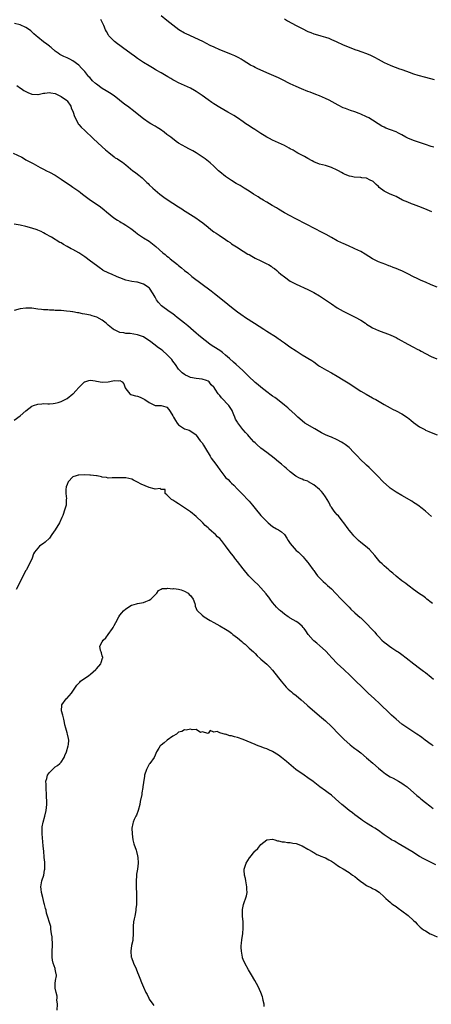
# Model space of a CAD drawing. Units: inches. Extents: x 2508000 to 2511000, y 1542000 to 1545000.
# Drawn here: x 2510429 to 2510569, y 1542333 to 1542668 of the extents above; entities that cross this region are included whole.
import ezdxf

# ---------------------------------------------------------------- set-up
doc = ezdxf.new("R2010")
doc.units = ezdxf.units.IN
doc.header["$MEASUREMENT"] = 0
doc.layers.add('LD25081542_10ft', color=63, linetype='Continuous')

msp = doc.modelspace()

# ---------------------------------------------------------------- linework, layer by layer
at = {"layer": 'LD25081542_10ft'}
for points, elevation in [([(2510571, 1542577.35), (2510569, 1542578.13), (2510567, 1542578.97), (2510565.58, 1542579.58), (2510564.21, 1542580.21), (2510563, 1542580.86), (2510561, 1542581.89), (2510559, 1542582.86), (2510558.68, 1542583), (2510557, 1542583.66), (2510556.01, 1542584.01), (2510555, 1542584.44), (2510554.59, 1542584.59), (2510553.58, 1542585), (2510551, 1542586), (2510549, 1542586.98), (2510547.75, 1542587.75), (2510546.54, 1542588.54), (2510545, 1542589.43), (2510543, 1542590.37), (2510542.58, 1542590.58), (2510541, 1542591.27), (2510539.86, 1542591.86), (2510539, 1542592.21), (2510538.47, 1542592.47), (2510537, 1542593.15), (2510535, 1542594.2), (2510533.21, 1542595.21), (2510531.9, 1542595.9), (2510526.62, 1542598.62), (2510522.71, 1542600.71), (2510521, 1542601.6), (2510519, 1542602.67), (2510517, 1542603.84), (2510516.3, 1542604.3), (2510514.85, 1542605.15), (2510513, 1542606.27), (2510511.75, 1542607), (2510511.29, 1542607.29), (2510511, 1542607.45), (2510510.07, 1542608.07), (2510508.47, 1542609), (2510507, 1542610), (2510505.34, 1542611), (2510503.9, 1542611.9), (2510503, 1542612.37), (2510502.62, 1542612.62), (2510501, 1542613.61), (2510499, 1542615.01), (2510497, 1542616.62), (2510496.56, 1542617), (2510495, 1542618.52), (2510493.7, 1542619.7), (2510492.61, 1542620.61), (2510492.07, 1542621), (2510491, 1542621.75), (2510489, 1542623.04), (2510487.78, 1542623.78), (2510486.49, 1542624.49), (2510485.41, 1542625), (2510483, 1542626.4), (2510482.16, 1542627), (2510481.5, 1542627.5), (2510481, 1542627.82), (2510480.38, 1542628.38), (2510479, 1542629.34), (2510478.09, 1542630.09), (2510476.8, 1542631), (2510475.72, 1542631.72), (2510475, 1542632.15), (2510473.5, 1542633), (2510473, 1542633.3), (2510471, 1542634.65), (2510470.56, 1542635), (2510468.21, 1542637), (2510465.53, 1542639), (2510465, 1542639.36), (2510464.06, 1542640.06), (2510462.89, 1542641), (2510461, 1542642.46), (2510459.48, 1542643.48), (2510458.26, 1542644.26), (2510457, 1542645), (2510455, 1542646.45), (2510454.7, 1542646.7), (2510453.67, 1542647.67), (2510452.7, 1542648.7), (2510452.43, 1542649), (2510451, 1542650.78), (2510449.92, 1542651.92), (2510448.96, 1542653), (2510447, 1542654.46), (2510445.92, 1542655), (2510445.29, 1542655.29), (2510445, 1542655.46), (2510443.89, 1542655.89), (2510442.58, 1542656.58), (2510441.97, 1542657), (2510441, 1542657.74), (2510439.6, 1542659), (2510439.26, 1542659.26), (2510439, 1542659.43), (2510438.1, 1542660.1), (2510436.96, 1542660.96), (2510435, 1542662.5), (2510434.47, 1542663), (2510433.68, 1542663.68), (2510433, 1542664.36), (2510432.64, 1542664.64), (2510432.22, 1542665), (2510431, 1542665.84), (2510429, 1542666.73), (2510427.14, 1542667.14)], 7560), ([(2510569.17, 1542603), (2510567.61, 1542603.61), (2510566.22, 1542604.22), (2510564.8, 1542604.8), (2510563, 1542605.45), (2510562.24, 1542605.76), (2510561, 1542606.22), (2510559.24, 1542607), (2510557, 1542608.17), (2510556.44, 1542608.44), (2510555, 1542609.05), (2510553, 1542610.02), (2510551.32, 1542611.32), (2510551, 1542611.61), (2510550.29, 1542612.29), (2510549.58, 1542613), (2510549.27, 1542613.27), (2510549, 1542613.45), (2510548.19, 1542613.81), (2510547, 1542614.4), (2510545.4, 1542614.6), (2510545, 1542614.68), (2510542.79, 1542614.79), (2510541.86, 1542615), (2510541.13, 1542615.13), (2510539.68, 1542615.68), (2510539, 1542616.1), (2510538.41, 1542616.41), (2510537.43, 1542617), (2510537, 1542617.23), (2510535, 1542618.09), (2510533, 1542618.74), (2510531, 1542619.25), (2510529, 1542620.04), (2510528.4, 1542620.4), (2510527, 1542621.18), (2510525.87, 1542621.87), (2510523.62, 1542623), (2510523, 1542623.33), (2510521.94, 1542623.94), (2510521, 1542624.45), (2510520.66, 1542624.66), (2510519, 1542625.55), (2510517.99, 1542626.01), (2510517, 1542626.5), (2510515, 1542627.41), (2510513.98, 1542627.98), (2510513, 1542628.46), (2510512.06, 1542629), (2510511, 1542629.65), (2510508.88, 1542631), (2510507.77, 1542631.77), (2510507, 1542632.26), (2510505.92, 1542633), (2510505, 1542633.6), (2510502.98, 1542635), (2510501.79, 1542635.79), (2510501, 1542636.25), (2510499.78, 1542637), (2510497, 1542638.57), (2510495, 1542639.76), (2510494.25, 1542640.25), (2510493, 1542641.14), (2510491, 1542642.6), (2510489, 1542643.99), (2510488.34, 1542644.34), (2510487, 1542645.1), (2510485, 1542646.02), (2510483, 1542646.91), (2510481.67, 1542647.67), (2510481, 1542647.98), (2510480.39, 1542648.39), (2510479.36, 1542649), (2510477, 1542650.36), (2510475.29, 1542651.29), (2510475, 1542651.5), (2510474.04, 1542652.04), (2510473, 1542652.68), (2510471, 1542653.89), (2510470.32, 1542654.32), (2510469, 1542655.24), (2510467.99, 1542655.99), (2510466.85, 1542656.85), (2510463.83, 1542659), (2510463, 1542659.61), (2510462.23, 1542660.23), (2510461.2, 1542661), (2510461, 1542661.18), (2510459.27, 1542663), (2510459.15, 1542663.15), (2510458.39, 1542664.39), (2510458.12, 1542665), (2510457.53, 1542666.47), (2510457.2, 1542667.2), (2510456.51, 1542668.51)], 7550), ([(2510569.9, 1542625), (2510569, 1542625.25), (2510567, 1542625.93), (2510565.63, 1542626.37), (2510565, 1542626.59), (2510563, 1542627.25), (2510561, 1542628.09), (2510560.39, 1542628.39), (2510559, 1542629.18), (2510557.81, 1542629.81), (2510557, 1542630.19), (2510555.09, 1542630.91), (2510553.52, 1542631.52), (2510553, 1542631.78), (2510552.19, 1542632.19), (2510550.95, 1542632.95), (2510549, 1542634.24), (2510547.7, 1542635), (2510547, 1542635.38), (2510545, 1542636.28), (2510544.47, 1542636.47), (2510543, 1542637.02), (2510541.49, 1542637.49), (2510539.83, 1542638.17), (2510539, 1542638.47), (2510537.29, 1542639.29), (2510534.26, 1542641), (2510533, 1542641.6), (2510531.97, 1542642.03), (2510531, 1542642.46), (2510529.68, 1542643), (2510527.74, 1542643.74), (2510527, 1542644), (2510524.86, 1542644.86), (2510523, 1542645.68), (2510521, 1542646.61), (2510518.09, 1542648.09), (2510517, 1542648.6), (2510513, 1542650.34), (2510509.78, 1542651.78), (2510509, 1542652.2), (2510508.45, 1542652.45), (2510507.49, 1542653), (2510505, 1542654.57), (2510504.28, 1542655), (2510503.45, 1542655.45), (2510503, 1542655.66), (2510502.13, 1542656.13), (2510501, 1542656.59), (2510500.73, 1542656.73), (2510497, 1542658.21), (2510495.04, 1542659.04), (2510493.69, 1542659.69), (2510491.19, 1542661), (2510485.58, 1542663.58), (2510485, 1542663.87), (2510483.05, 1542665), (2510479, 1542668.17), (2510477, 1542669.8)], 7540), ([(2510519, 1542668.72), (2510520.08, 1542668.08), (2510523, 1542666.47), (2510524.14, 1542665.86), (2510525, 1542665.41), (2510527, 1542664.44), (2510528.04, 1542664.04), (2510529, 1542663.69), (2510529.53, 1542663.53), (2510531.38, 1542663), (2510533, 1542662.51), (2510534.12, 1542662.12), (2510535, 1542661.76), (2510536.68, 1542661), (2510539, 1542659.91), (2510541.05, 1542659.05), (2510543, 1542658.29), (2510544.09, 1542657.91), (2510545, 1542657.57), (2510546.9, 1542656.9), (2510548.33, 1542656.33), (2510549.66, 1542655.66), (2510550.88, 1542655), (2510553, 1542653.88), (2510555, 1542652.95), (2510556.42, 1542652.42), (2510557, 1542652.17), (2510557.88, 1542651.88), (2510559, 1542651.45), (2510559.34, 1542651.34), (2510561.43, 1542650.57), (2510563, 1542650.04), (2510564.42, 1542649.58), (2510567, 1542648.84), (2510570.04, 1542648.04)], 7530), ([(2510427.94, 1542646.06), (2510429.12, 1542645.12), (2510429.32, 1542645), (2510430.31, 1542644.31), (2510431, 1542643.93), (2510431.63, 1542643.63), (2510433, 1542643.1), (2510433.09, 1542643.09), (2510435, 1542642.94), (2510435.21, 1542643), (2510437, 1542643.39), (2510437.38, 1542643.38), (2510439, 1542643.68), (2510439.51, 1542643.51), (2510441, 1542643.3), (2510441.6, 1542643), (2510443, 1542642.24), (2510444.79, 1542641), (2510445, 1542640.75), (2510446.26, 1542639), (2510446.45, 1542638.45), (2510447.04, 1542637), (2510447.51, 1542635.51), (2510448.68, 1542633.32), (2510448.83, 1542633), (2510449, 1542632.76), (2510449.83, 1542631.83), (2510451, 1542630.66), (2510453.92, 1542627.92), (2510457, 1542625.15), (2510458.1, 1542624.1), (2510459.18, 1542623.18), (2510461, 1542621.72), (2510461.42, 1542621.42), (2510462.13, 1542621), (2510463, 1542620.44), (2510463.9, 1542619.9), (2510465.04, 1542619.04), (2510467.39, 1542617), (2510468.33, 1542616.33), (2510469, 1542615.79), (2510469.47, 1542615.47), (2510470, 1542615), (2510470.57, 1542614.57), (2510471, 1542614.13), (2510472.19, 1542613), (2510472.59, 1542612.59), (2510473, 1542612.14), (2510474.21, 1542611), (2510476.57, 1542609), (2510477.99, 1542607.99), (2510479.42, 1542607), (2510481, 1542605.99), (2510483, 1542604.67), (2510484.04, 1542604.04), (2510485, 1542603.36), (2510485.23, 1542603.23), (2510487, 1542602.08), (2510488.89, 1542600.89), (2510490.08, 1542600.08), (2510491.21, 1542599.21), (2510493, 1542597.71), (2510493.92, 1542597), (2510495, 1542596.21), (2510495.76, 1542595.76), (2510496.82, 1542595), (2510499, 1542593.53), (2510499.72, 1542593), (2510500.48, 1542592.48), (2510501, 1542592.1), (2510502.67, 1542591), (2510505, 1542589.61), (2510506.6, 1542588.6), (2510507, 1542588.39), (2510507.87, 1542587.87), (2510509, 1542587.25), (2510511, 1542586.25), (2510513, 1542585.3), (2510513.57, 1542585), (2510514.45, 1542584.45), (2510515, 1542584.07), (2510515.62, 1542583.62), (2510516.39, 1542583), (2510517, 1542582.45), (2510517.79, 1542581.79), (2510519, 1542580.79), (2510521, 1542579.38), (2510521.69, 1542579), (2510523, 1542578.31), (2510527, 1542576.55), (2510529, 1542575.52), (2510531, 1542574.33), (2510533, 1542572.99), (2510535, 1542571.62), (2510537, 1542570.3), (2510539, 1542569.15), (2510540.42, 1542568.42), (2510541, 1542568.1), (2510541.77, 1542567.77), (2510543.11, 1542567.1), (2510545, 1542566.06), (2510546.56, 1542565), (2510547, 1542564.73), (2510548.05, 1542564.05), (2510549, 1542563.51), (2510551, 1542562.54), (2510555, 1542561.1), (2510555.22, 1542561), (2510557, 1542560.12), (2510557.71, 1542559.71), (2510561, 1542557.89), (2510563, 1542556.87), (2510564.2, 1542556.2), (2510565, 1542555.81), (2510565.51, 1542555.51), (2510567, 1542554.72), (2510569, 1542553.7), (2510570.87, 1542552.87)], 7570), ([(2510426.7, 1542623), (2510429.58, 1542621.58), (2510430.54, 1542621), (2510431, 1542620.74), (2510432.14, 1542620.14), (2510433, 1542619.64), (2510433.43, 1542619.43), (2510434.2, 1542619), (2510435.89, 1542618.11), (2510437, 1542617.55), (2510438.01, 1542617), (2510439, 1542616.53), (2510441, 1542615.44), (2510443, 1542614.14), (2510444.84, 1542612.84), (2510446.02, 1542612.02), (2510447, 1542611.4), (2510449, 1542610.02), (2510449.58, 1542609.58), (2510450.26, 1542609), (2510453, 1542606.95), (2510454.19, 1542606.19), (2510455, 1542605.61), (2510455.94, 1542605), (2510457, 1542604.23), (2510457.69, 1542603.69), (2510458.46, 1542603), (2510460.93, 1542600.93), (2510462.14, 1542600.14), (2510463, 1542599.64), (2510463.39, 1542599.39), (2510464.1, 1542599), (2510465, 1542598.44), (2510466.68, 1542597.32), (2510467.14, 1542597), (2510468.14, 1542596.14), (2510469, 1542595.53), (2510469.3, 1542595.3), (2510471, 1542594.15), (2510472.93, 1542592.93), (2510474.08, 1542592.08), (2510475.19, 1542591.19), (2510477.65, 1542589), (2510478.4, 1542588.4), (2510479, 1542587.89), (2510479.51, 1542587.51), (2510480.1, 1542587), (2510482.58, 1542585), (2510482.82, 1542584.82), (2510483, 1542584.65), (2510483.95, 1542583.95), (2510485.03, 1542583), (2510486.15, 1542582.15), (2510487.54, 1542581), (2510494.08, 1542576.08), (2510495.18, 1542575.18), (2510498.53, 1542572.53), (2510501, 1542570.48), (2510503, 1542568.91), (2510504.16, 1542568.16), (2510505, 1542567.52), (2510505.33, 1542567.33), (2510505.79, 1542567), (2510508.8, 1542565), (2510512.02, 1542563), (2510513, 1542562.36), (2510516.3, 1542560.3), (2510517, 1542559.76), (2510517.45, 1542559.45), (2510517.99, 1542559), (2510519, 1542558.3), (2510520.82, 1542557), (2510523, 1542555.57), (2510525, 1542554.31), (2510528.34, 1542552.34), (2510529, 1542551.83), (2510529.5, 1542551.5), (2510530.14, 1542551), (2510530.66, 1542550.66), (2510531, 1542550.41), (2510533.29, 1542549), (2510535, 1542548.09), (2510536.95, 1542547), (2510539, 1542545.79), (2510540.73, 1542544.73), (2510545, 1542541.92), (2510546.8, 1542540.8), (2510549, 1542539.58), (2510549.38, 1542539.38), (2510550.08, 1542539), (2510553, 1542537.31), (2510555, 1542536.19), (2510555.78, 1542535.78), (2510557, 1542535.19), (2510559, 1542534.15), (2510560.91, 1542532.91), (2510562.04, 1542532.04), (2510563, 1542531.24), (2510565, 1542529.77), (2510566.33, 1542529), (2510566.77, 1542528.77), (2510567, 1542528.62), (2510568.14, 1542528.14), (2510569, 1542527.76), (2510571, 1542526.95)], 7580), ([(2510569.13, 1542499.13), (2510568.06, 1542500.06), (2510566.99, 1542501), (2510565.89, 1542501.89), (2510564.42, 1542503), (2510563.58, 1542503.58), (2510563, 1542503.93), (2510562.35, 1542504.35), (2510559, 1542506.3), (2510557, 1542507.5), (2510556.09, 1542508.09), (2510555, 1542508.84), (2510554.79, 1542509), (2510552.64, 1542511), (2510550.75, 1542513), (2510549, 1542514.78), (2510548.82, 1542515), (2510547.9, 1542515.9), (2510547, 1542516.64), (2510546.67, 1542517), (2510545, 1542518.46), (2510543.8, 1542519.8), (2510543, 1542520.59), (2510542.66, 1542521), (2510541, 1542522.67), (2510540.6, 1542523), (2510539.71, 1542523.71), (2510539, 1542524.15), (2510538.44, 1542524.44), (2510537, 1542525.28), (2510535, 1542526.19), (2510534.39, 1542526.39), (2510533.01, 1542527), (2510531.66, 1542527.66), (2510529.36, 1542529), (2510526, 1542531), (2510525, 1542531.76), (2510523.58, 1542533), (2510523, 1542533.53), (2510521.23, 1542535.23), (2510521, 1542535.4), (2510520.16, 1542536.16), (2510519, 1542537.14), (2510516.64, 1542539), (2510515.71, 1542539.71), (2510515, 1542540.18), (2510514.54, 1542540.54), (2510513, 1542541.64), (2510511, 1542543.19), (2510510.04, 1542544.04), (2510509, 1542544.87), (2510506.76, 1542547), (2510505.89, 1542547.89), (2510504.88, 1542548.88), (2510502.53, 1542551), (2510501.7, 1542551.7), (2510500.34, 1542553), (2510499, 1542554.19), (2510497.98, 1542555), (2510497.42, 1542555.42), (2510497, 1542555.7), (2510494.98, 1542556.98), (2510493.78, 1542557.78), (2510493, 1542558.34), (2510491, 1542559.95), (2510489.79, 1542561), (2510489, 1542561.65), (2510487.19, 1542563.19), (2510487, 1542563.32), (2510486.14, 1542564.14), (2510485, 1542564.99), (2510483, 1542566.66), (2510482.53, 1542567), (2510481.71, 1542567.71), (2510481, 1542568.21), (2510479.79, 1542569), (2510477.16, 1542571), (2510476.12, 1542572.12), (2510475.41, 1542573), (2510475, 1542573.85), (2510474.29, 1542575), (2510473.12, 1542577), (2510473, 1542577.11), (2510471, 1542578.36), (2510469, 1542578.96), (2510468.78, 1542579), (2510467, 1542579.23), (2510465, 1542579.73), (2510463, 1542580.53), (2510462.65, 1542580.65), (2510461.8, 1542581), (2510460.37, 1542581.63), (2510459, 1542582.15), (2510457.33, 1542583), (2510457.13, 1542583.13), (2510455.96, 1542583.96), (2510455, 1542584.69), (2510453, 1542586.15), (2510451, 1542587.65), (2510449.01, 1542589.01), (2510447, 1542590.12), (2510446.41, 1542590.41), (2510445, 1542591.22), (2510443.84, 1542591.84), (2510443, 1542592.37), (2510442.58, 1542592.58), (2510439.67, 1542594.33), (2510437.54, 1542595.54), (2510437, 1542595.87), (2510436.23, 1542596.23), (2510435, 1542596.78), (2510434.83, 1542596.83), (2510433, 1542597.41), (2510431, 1542597.95), (2510429, 1542598.47), (2510427, 1542598.77)], 7590), ([(2510569.47, 1542469.47), (2510569, 1542469.87), (2510567.51, 1542471), (2510567, 1542471.43), (2510566.13, 1542472.13), (2510565, 1542472.85), (2510563, 1542474.24), (2510561.44, 1542475.44), (2510561, 1542475.76), (2510560.31, 1542476.31), (2510559.32, 1542477), (2510559, 1542477.25), (2510557, 1542478.83), (2510555.87, 1542479.87), (2510555, 1542480.57), (2510554.55, 1542481), (2510553, 1542482.32), (2510552.27, 1542483), (2510551.65, 1542483.65), (2510550.69, 1542484.69), (2510549.82, 1542485.82), (2510547.92, 1542487.92), (2510546.59, 1542489), (2510545, 1542490.34), (2510544.26, 1542491), (2510543.61, 1542491.61), (2510543, 1542492.25), (2510542.63, 1542492.63), (2510542.33, 1542493), (2510541.69, 1542493.69), (2510541, 1542494.55), (2510540.71, 1542495), (2510539.23, 1542497), (2510539, 1542497.26), (2510537.37, 1542499.37), (2510537, 1542499.71), (2510536.45, 1542500.45), (2510535.99, 1542501), (2510535, 1542502.32), (2510534.74, 1542502.74), (2510534.61, 1542503), (2510534.08, 1542504.08), (2510533.54, 1542505), (2510533, 1542505.82), (2510532.16, 1542507), (2510531.67, 1542507.67), (2510531, 1542508.33), (2510529, 1542510.01), (2510527.24, 1542511), (2510527, 1542511.15), (2510525.59, 1542511.59), (2510525, 1542511.91), (2510524.18, 1542512.18), (2510522.88, 1542512.88), (2510521, 1542514.33), (2510519.58, 1542515.58), (2510519, 1542516.11), (2510517.96, 1542517), (2510517, 1542517.79), (2510515.49, 1542519), (2510513, 1542520.92), (2510511, 1542522.48), (2510509.65, 1542523.66), (2510509, 1542524.25), (2510508.63, 1542524.63), (2510507, 1542526.42), (2510506.51, 1542527), (2510505.78, 1542527.78), (2510505, 1542528.7), (2510504.85, 1542528.85), (2510503.1, 1542531.1), (2510503, 1542531.3), (2510502.36, 1542532.36), (2510502.17, 1542533), (2510501.79, 1542533.79), (2510501.38, 1542535), (2510501.24, 1542535.24), (2510500.08, 1542537), (2510497.61, 1542539.61), (2510497, 1542540.44), (2510496.7, 1542540.7), (2510496.46, 1542541), (2510495.43, 1542542.57), (2510495.07, 1542543.07), (2510495, 1542543.19), (2510494.03, 1542544.03), (2510493.37, 1542545), (2510493, 1542545.31), (2510492.48, 1542545.52), (2510491, 1542546.01), (2510489, 1542546.18), (2510487, 1542546.56), (2510486.1, 1542547), (2510485.33, 1542547.33), (2510485, 1542547.54), (2510484.17, 1542548.17), (2510483, 1542549.4), (2510481.87, 1542551), (2510481, 1542552.14), (2510480.65, 1542552.65), (2510480.36, 1542553), (2510479, 1542554.4), (2510477.6, 1542555.6), (2510477, 1542556.04), (2510476.42, 1542556.42), (2510475.7, 1542557), (2510475, 1542557.5), (2510473.08, 1542559.08), (2510471.86, 1542559.86), (2510471, 1542560.34), (2510469, 1542561.09), (2510466.49, 1542561.51), (2510465, 1542561.54), (2510464.29, 1542561.71), (2510463, 1542561.85), (2510461.36, 1542562.64), (2510461, 1542562.79), (2510460.72, 1542563), (2510459, 1542564.37), (2510458.29, 1542565), (2510457, 1542566.05), (2510455.11, 1542567.11), (2510453.58, 1542567.58), (2510453, 1542567.72), (2510451, 1542568.14), (2510450.28, 1542568.28), (2510449, 1542568.56), (2510448.6, 1542568.6), (2510447, 1542568.9), (2510446.9, 1542568.9), (2510446.08, 1542569), (2510444.82, 1542569.18), (2510443, 1542569.31), (2510442.64, 1542569.36), (2510441, 1542569.39), (2510440.54, 1542569.46), (2510439, 1542569.47), (2510438.44, 1542569.56), (2510437, 1542569.62), (2510436.27, 1542569.73), (2510435, 1542569.86), (2510433, 1542570.1), (2510431, 1542570.15), (2510429, 1542569.9), (2510427, 1542569.35)], 7600), ([(2510427, 1542531.94), (2510429, 1542533.51), (2510431, 1542535.16), (2510433, 1542536.73), (2510433.58, 1542537), (2510435, 1542537.49), (2510436.45, 1542537.55), (2510437, 1542537.63), (2510438.46, 1542537.54), (2510439, 1542537.56), (2510440.32, 1542537.68), (2510441, 1542537.79), (2510441.96, 1542538.04), (2510443, 1542538.39), (2510443.44, 1542538.56), (2510444.36, 1542539), (2510445, 1542539.4), (2510447, 1542540.94), (2510447.07, 1542541), (2510447.97, 1542542.03), (2510449, 1542543.15), (2510450.91, 1542545), (2510451, 1542545.06), (2510452.46, 1542545.54), (2510453, 1542545.57), (2510454.59, 1542545.41), (2510455, 1542545.29), (2510456.97, 1542544.97), (2510459, 1542545.1), (2510460.6, 1542545.4), (2510461, 1542545.52), (2510462.59, 1542545.41), (2510463, 1542545.53), (2510463.72, 1542545), (2510464.32, 1542544.32), (2510464.78, 1542543), (2510465, 1542542.62), (2510466.33, 1542541), (2510466.74, 1542540.74), (2510467, 1542540.68), (2510468.27, 1542540.27), (2510469, 1542540.13), (2510469.85, 1542539.85), (2510471, 1542539.27), (2510471.2, 1542539.2), (2510471.46, 1542539), (2510473, 1542537.97), (2510475, 1542537.01), (2510477, 1542536.94), (2510478.58, 1542536.58), (2510479, 1542536.43), (2510479.68, 1542535.68), (2510480.07, 1542535), (2510481, 1542533.52), (2510481.22, 1542533), (2510481.87, 1542531.87), (2510482.46, 1542531), (2510483, 1542530.36), (2510485, 1542529.07), (2510486.54, 1542528.54), (2510487.84, 1542527.84), (2510488.94, 1542527), (2510489, 1542526.93), (2510490.36, 1542525), (2510491, 1542524.24), (2510491.48, 1542523.48), (2510492.8, 1542521.2), (2510493, 1542520.89), (2510493.69, 1542519.69), (2510494.05, 1542519), (2510495.6, 1542517), (2510496.23, 1542516.23), (2510497, 1542515.03), (2510498.76, 1542512.76), (2510499, 1542512.47), (2510499.8, 1542511.8), (2510500.56, 1542511), (2510501, 1542510.51), (2510501.79, 1542509.79), (2510503, 1542508.5), (2510505, 1542506.51), (2510506.45, 1542505), (2510507, 1542504.36), (2510508.12, 1542503), (2510509, 1542501.86), (2510511, 1542499.5), (2510513, 1542497.46), (2510513.52, 1542497), (2510515, 1542495.79), (2510516.29, 1542495), (2510517, 1542494.59), (2510517.97, 1542493.97), (2510518.99, 1542492.99), (2510519.83, 1542491.83), (2510520.33, 1542491), (2510521, 1542489.93), (2510522.33, 1542488.33), (2510523, 1542487.63), (2510523.39, 1542487.39), (2510523.83, 1542487), (2510525.44, 1542485.44), (2510525.76, 1542485), (2510526.34, 1542484.34), (2510527, 1542483.5), (2510527.33, 1542483), (2510528.8, 1542481), (2510529, 1542480.75), (2510529.73, 1542479.73), (2510530.32, 1542479), (2510531, 1542478.26), (2510532.22, 1542477), (2510533, 1542476.3), (2510533.7, 1542475.7), (2510535, 1542474.47), (2510536.43, 1542473), (2510538.32, 1542471), (2510541, 1542468.22), (2510541.62, 1542467.62), (2510543, 1542466.34), (2510544.79, 1542464.79), (2510545, 1542464.6), (2510545.87, 1542463.87), (2510547, 1542462.74), (2510548.82, 1542460.82), (2510549, 1542460.58), (2510549.74, 1542459.74), (2510550.34, 1542459), (2510551, 1542458.25), (2510552.22, 1542457), (2510553, 1542456.3), (2510553.75, 1542455.75), (2510554.73, 1542455), (2510555.55, 1542454.45), (2510557.33, 1542453.33), (2510557.76, 1542453), (2510558.5, 1542452.5), (2510559, 1542452.13), (2510560.46, 1542451), (2510563.11, 1542449), (2510565, 1542447.54), (2510566.41, 1542446.41), (2510567, 1542445.96), (2510569, 1542444.37), (2510569.78, 1542443.78)], 7610), ([(2510569.65, 1542421), (2510569, 1542421.45), (2510566.92, 1542423), (2510565.83, 1542423.83), (2510565, 1542424.38), (2510564.64, 1542424.64), (2510564.05, 1542425), (2510561, 1542427), (2510559, 1542428.43), (2510557, 1542430.11), (2510555.5, 1542431.5), (2510555, 1542431.94), (2510551.43, 1542435.43), (2510549.67, 1542437), (2510547.56, 1542439), (2510546.27, 1542440.27), (2510545.45, 1542441), (2510543.2, 1542443.2), (2510542.23, 1542444.23), (2510541.43, 1542445), (2510539.28, 1542447), (2510537, 1542449.05), (2510535.11, 1542451), (2510534.14, 1542452.14), (2510533.18, 1542453.18), (2510533, 1542453.36), (2510531.1, 1542455.1), (2510530.03, 1542456.03), (2510529, 1542456.85), (2510528.84, 1542457), (2510527.12, 1542459), (2510526.25, 1542460.25), (2510525.7, 1542461), (2510525.38, 1542461.38), (2510525, 1542461.77), (2510523.55, 1542463), (2510523, 1542463.41), (2510521.96, 1542463.96), (2510521, 1542464.56), (2510520.71, 1542464.71), (2510520.25, 1542465), (2510519, 1542465.85), (2510517.64, 1542467), (2510517.3, 1542467.3), (2510516.31, 1542468.31), (2510515.69, 1542469), (2510515, 1542469.86), (2510514.14, 1542471), (2510513.67, 1542471.67), (2510513, 1542472.51), (2510512.8, 1542472.8), (2510511, 1542474.83), (2510509.94, 1542475.94), (2510508.83, 1542477), (2510506.89, 1542479), (2510505, 1542481.29), (2510503, 1542483.83), (2510502.48, 1542484.48), (2510502.1, 1542485), (2510501.62, 1542485.62), (2510501, 1542486.45), (2510499.87, 1542487.87), (2510499, 1542489.19), (2510497.6, 1542491), (2510497, 1542491.64), (2510496.27, 1542492.27), (2510495.56, 1542493), (2510495, 1542493.5), (2510494.15, 1542494.15), (2510493.32, 1542495), (2510493.15, 1542495.15), (2510493, 1542495.32), (2510492.07, 1542496.07), (2510491.24, 1542497), (2510491, 1542497.24), (2510489, 1542499.16), (2510487, 1542500.72), (2510485.67, 1542501.67), (2510485, 1542502.1), (2510483, 1542503.45), (2510482.04, 1542504.04), (2510481, 1542504.75), (2510480.55, 1542505), (2510479, 1542506.6), (2510478.36, 1542507), (2510478.4, 1542508.4), (2510477, 1542508.41), (2510476.68, 1542508.68), (2510475, 1542508.48), (2510474.65, 1542508.65), (2510473, 1542509), (2510470.2, 1542510.2), (2510469, 1542510.92), (2510468.79, 1542511), (2510467.57, 1542511.57), (2510467, 1542511.86), (2510465, 1542512.29), (2510463, 1542512.36), (2510462.36, 1542512.36), (2510461, 1542512.29), (2510460.33, 1542512.33), (2510459, 1542512.23), (2510458.42, 1542512.42), (2510457, 1542512.52), (2510456.7, 1542512.7), (2510455.22, 1542513), (2510455, 1542513.04), (2510453, 1542513.29), (2510452.74, 1542513.26), (2510451, 1542513.32), (2510449, 1542513.23), (2510448.8, 1542513.2), (2510448.07, 1542513), (2510447, 1542512.64), (2510445.38, 1542511), (2510445, 1542510.06), (2510444.74, 1542509.26), (2510444.68, 1542509), (2510444.64, 1542508.64), (2510444.6, 1542507), (2510444.77, 1542505.23), (2510444.75, 1542505), (2510444.69, 1542504.69), (2510444.65, 1542503), (2510444.3, 1542501.7), (2510443.52, 1542499.52), (2510443.23, 1542498.77), (2510442.48, 1542497), (2510441, 1542494.58), (2510439.81, 1542493), (2510439, 1542491.81), (2510437.53, 1542490.47), (2510437, 1542489.96), (2510436.42, 1542489.58), (2510435.66, 1542489), (2510435, 1542488.33), (2510433.97, 1542487), (2510433.59, 1542486.41), (2510433.13, 1542485), (2510432.27, 1542483), (2510431.8, 1542482.2), (2510431.14, 1542481), (2510431, 1542480.78), (2510427.72, 1542474.28)], 7620), ([(2510441.63, 1542331), (2510441.72, 1542333), (2510441.57, 1542334.43), (2510441.63, 1542335), (2510441.69, 1542335.69), (2510441.26, 1542337), (2510441, 1542338.46), (2510440.92, 1542339), (2510441, 1542340.05), (2510441.12, 1542341), (2510441.4, 1542342.6), (2510441.37, 1542343), (2510441.25, 1542343.25), (2510440.93, 1542344.93), (2510440.91, 1542345.09), (2510440.27, 1542347), (2510440.01, 1542348.01), (2510439.94, 1542349), (2510439.98, 1542350.02), (2510439.97, 1542351), (2510440.06, 1542353), (2510440.01, 1542353.99), (2510439.97, 1542355), (2510439.91, 1542355.91), (2510439.76, 1542357), (2510439.48, 1542358.52), (2510439.44, 1542359.44), (2510438.02, 1542364.02), (2510437.86, 1542365), (2510437.64, 1542365.64), (2510437.34, 1542367), (2510437.25, 1542367.25), (2510436.7, 1542369.3), (2510436.3, 1542371), (2510436.22, 1542372.22), (2510436.09, 1542373), (2510436.42, 1542375), (2510437.05, 1542377), (2510437.37, 1542378.63), (2510437.4, 1542379), (2510437.41, 1542381), (2510437.39, 1542381.39), (2510437.24, 1542383), (2510437.23, 1542383.23), (2510437.05, 1542385), (2510436.88, 1542387), (2510436.47, 1542391), (2510436.5, 1542393), (2510436.56, 1542393.44), (2510436.88, 1542395), (2510437.44, 1542397), (2510437.92, 1542399), (2510437.99, 1542399.99), (2510438.12, 1542401), (2510438.14, 1542401.85), (2510438.01, 1542404.01), (2510437.99, 1542405), (2510437.93, 1542405.93), (2510437.84, 1542407.84), (2510437.83, 1542409), (2510438.1, 1542409.9), (2510438.36, 1542411), (2510439, 1542411.91), (2510440.03, 1542413), (2510441, 1542413.81), (2510441.71, 1542414.29), (2510442.58, 1542415), (2510443, 1542415.5), (2510444.06, 1542417), (2510444.29, 1542417.71), (2510444.85, 1542419), (2510445.41, 1542421), (2510445.48, 1542421.48), (2510445.58, 1542423), (2510445.47, 1542423.47), (2510445.15, 1542425), (2510445, 1542425.48), (2510444.58, 1542427), (2510444.19, 1542428.19), (2510444.17, 1542429), (2510443.92, 1542430.08), (2510443.64, 1542431), (2510443.52, 1542431.52), (2510443.07, 1542433), (2510443.17, 1542434.83), (2510443.21, 1542435), (2510444.74, 1542437), (2510444.87, 1542437.13), (2510446.55, 1542439), (2510447.87, 1542441), (2510448.34, 1542441.66), (2510449, 1542442.39), (2510449.3, 1542442.7), (2510449.63, 1542443), (2510452.37, 1542445), (2510453, 1542445.49), (2510454.76, 1542447), (2510455, 1542447.29), (2510456.5, 1542449), (2510456.56, 1542449.44), (2510457.11, 1542450.89), (2510457.17, 1542451), (2510457.16, 1542451.16), (2510457, 1542451.71), (2510456.76, 1542452.76), (2510456.62, 1542453), (2510456.44, 1542453.56), (2510456.14, 1542455), (2510457, 1542456.42), (2510457.29, 1542457), (2510458.15, 1542457.85), (2510459.04, 1542458.96), (2510460.52, 1542461), (2510460.67, 1542461.33), (2510461, 1542461.97), (2510461.62, 1542463), (2510462.67, 1542465), (2510463, 1542465.55), (2510463.69, 1542466.31), (2510464.26, 1542467), (2510465, 1542467.75), (2510466.96, 1542468.96), (2510467.06, 1542469), (2510468.63, 1542469.37), (2510469, 1542469.5), (2510471, 1542469.89), (2510471.79, 1542470.21), (2510473, 1542470.64), (2510473.54, 1542471), (2510475, 1542472.46), (2510475.56, 1542473), (2510476.09, 1542473.91), (2510477, 1542474.39), (2510477.33, 1542474.67), (2510479, 1542474.65), (2510479.25, 1542474.75), (2510481, 1542474.57), (2510481.38, 1542474.62), (2510483, 1542474.35), (2510483.85, 1542474.15), (2510485, 1542473.72), (2510486.21, 1542473), (2510486.61, 1542472.61), (2510487, 1542472.3), (2510487.97, 1542471), (2510488.45, 1542469.55), (2510488.59, 1542469), (2510488.64, 1542468.64), (2510489, 1542467.84), (2510489.2, 1542467.2), (2510489.36, 1542467), (2510491, 1542465.54), (2510491.73, 1542465), (2510493.77, 1542463.77), (2510495, 1542462.99), (2510497, 1542461.91), (2510499, 1542460.79), (2510500.06, 1542460.06), (2510501, 1542459.38), (2510501.45, 1542459), (2510503, 1542457.83), (2510504.56, 1542456.56), (2510505, 1542456.13), (2510505.62, 1542455.62), (2510506.31, 1542455), (2510507, 1542454.33), (2510508.45, 1542453), (2510509, 1542452.46), (2510509.71, 1542451.71), (2510510.77, 1542450.77), (2510511, 1542450.59), (2510513, 1542448.9), (2510513.95, 1542447.95), (2510515, 1542446.75), (2510517, 1542444.17), (2510517.93, 1542443), (2510519, 1542441.69), (2510519.63, 1542441), (2510520.32, 1542440.32), (2510521.4, 1542439.4), (2510521.89, 1542439), (2510523, 1542438.16), (2510524.74, 1542436.74), (2510526.64, 1542435), (2510527, 1542434.65), (2510530.02, 1542432.02), (2510531, 1542431.25), (2510533, 1542429.53), (2510535, 1542427.64), (2510535.65, 1542427), (2510537, 1542425.57), (2510539.26, 1542423.26), (2510541.36, 1542421.36), (2510542.49, 1542420.49), (2510543, 1542420.14), (2510543.63, 1542419.63), (2510545, 1542418.61), (2510547, 1542416.91), (2510549.06, 1542415.06), (2510551, 1542413.41), (2510552.34, 1542412.34), (2510553.47, 1542411.47), (2510555, 1542410.5), (2510556.03, 1542409.97), (2510557.84, 1542409), (2510559, 1542408.31), (2510559.75, 1542407.75), (2510560.79, 1542407), (2510561, 1542406.82), (2510563, 1542405.08), (2510564.12, 1542404.12), (2510565, 1542403.38), (2510565.48, 1542403), (2510567, 1542401.71), (2510568.53, 1542400.53), (2510569.69, 1542399.69)], 7630), ([(2510570.52, 1542380.52), (2510566.46, 1542382.46), (2510565, 1542383.33), (2510562.35, 1542385), (2510559.05, 1542386.95), (2510557.77, 1542387.77), (2510557, 1542388.15), (2510556.48, 1542388.48), (2510555.49, 1542389), (2510555, 1542389.31), (2510553, 1542390.69), (2510552.56, 1542391), (2510551, 1542392.16), (2510549.74, 1542393), (2510549, 1542393.47), (2510547, 1542394.66), (2510545.6, 1542395.6), (2510545, 1542396), (2510543, 1542397.54), (2510542.19, 1542398.19), (2510541.07, 1542399), (2510539, 1542400.64), (2510538.57, 1542401), (2510536.35, 1542403), (2510535, 1542404.18), (2510533.94, 1542405), (2510533.4, 1542405.4), (2510533, 1542405.71), (2510531.1, 1542407.1), (2510529.96, 1542407.96), (2510528.83, 1542408.83), (2510527, 1542410.14), (2510525.71, 1542411), (2510522.94, 1542412.94), (2510520.49, 1542415), (2510519.72, 1542415.72), (2510518.6, 1542416.6), (2510518.07, 1542417), (2510517, 1542417.79), (2510515, 1542419.04), (2510513.7, 1542419.7), (2510513, 1542420), (2510512.27, 1542420.27), (2510510.76, 1542420.76), (2510510.1, 1542421), (2510509.33, 1542421.33), (2510509, 1542421.46), (2510505, 1542423.21), (2510503, 1542423.89), (2510502.06, 1542424.06), (2510501, 1542424.42), (2510500.43, 1542424.43), (2510499, 1542424.94), (2510498.92, 1542424.92), (2510497, 1542425.43), (2510496.12, 1542425.88), (2510495, 1542425.71), (2510493.71, 1542426.29), (2510493, 1542425.24), (2510491, 1542425.81), (2510490.39, 1542425.61), (2510489, 1542426.54), (2510487.56, 1542426.44), (2510487, 1542426.72), (2510485.61, 1542426.39), (2510485, 1542426.49), (2510484.05, 1542425.95), (2510483, 1542425.64), (2510482.66, 1542425.34), (2510482.22, 1542425), (2510481, 1542424.3), (2510479.1, 1542422.9), (2510478.08, 1542422.08), (2510477, 1542421.25), (2510476.84, 1542421.16), (2510476.69, 1542421), (2510476.27, 1542420.27), (2510475.43, 1542419), (2510475, 1542417.85), (2510474.63, 1542417), (2510473.2, 1542415), (2510473, 1542414.75), (2510472.36, 1542413.64), (2510472.02, 1542413), (2510471.37, 1542411), (2510471.33, 1542410.67), (2510471, 1542408.5), (2510470.82, 1542407), (2510470.82, 1542406.82), (2510470.49, 1542405), (2510470.43, 1542404.43), (2510469.91, 1542402.09), (2510469.73, 1542401), (2510469.2, 1542399), (2510468.59, 1542397.41), (2510468.39, 1542397), (2510467.87, 1542395.87), (2510467.5, 1542395), (2510467.4, 1542394.6), (2510467.09, 1542393), (2510467.12, 1542391), (2510467.38, 1542389), (2510467.68, 1542387.68), (2510468.48, 1542385.52), (2510468.65, 1542385), (2510469, 1542383.55), (2510469.1, 1542383), (2510469.16, 1542381.16), (2510469.16, 1542381), (2510468.97, 1542379), (2510468.7, 1542377.3), (2510468.68, 1542376.68), (2510468.52, 1542375), (2510468.53, 1542372.53), (2510468.62, 1542371), (2510468.67, 1542369), (2510468.6, 1542367), (2510468.47, 1542365.53), (2510468.41, 1542365), (2510468.27, 1542364.27), (2510468.07, 1542363), (2510467.9, 1542362.1), (2510467.66, 1542361), (2510467.54, 1542359.54), (2510467.48, 1542359), (2510467.47, 1542358.53), (2510467.5, 1542357), (2510467.4, 1542355), (2510467.35, 1542354.65), (2510466.99, 1542353), (2510466.66, 1542351), (2510466.87, 1542349), (2510466.9, 1542348.9), (2510467.63, 1542347), (2510468.5, 1542345), (2510469, 1542343.78), (2510469.34, 1542343), (2510469.83, 1542341.83), (2510470.4, 1542340.4), (2510471, 1542338.79), (2510471.85, 1542337), (2510472.28, 1542336.28), (2510472.8, 1542335), (2510473, 1542334.67), (2510474.2, 1542333), (2510474.56, 1542332.56)], 7640), ([(2510512.15, 1542332.15), (2510512.08, 1542333), (2510511.81, 1542334.19), (2510511.67, 1542335), (2510511.51, 1542335.51), (2510510.97, 1542336.97), (2510510.05, 1542339), (2510508.99, 1542341), (2510507.8, 1542343), (2510506.73, 1542344.73), (2510505.5, 1542347), (2510505, 1542348.17), (2510504.78, 1542348.78), (2510504.72, 1542349), (2510504.34, 1542351), (2510504.32, 1542352.32), (2510504.29, 1542353), (2510504.35, 1542353.65), (2510504.51, 1542355), (2510504.8, 1542357), (2510504.98, 1542359), (2510504.91, 1542361), (2510504.74, 1542363), (2510504.75, 1542364.75), (2510504.72, 1542365), (2510504.74, 1542365.26), (2510505.07, 1542366.93), (2510506.15, 1542369.86), (2510506.3, 1542371), (2510506.22, 1542372.22), (2510506.25, 1542373), (2510505.86, 1542375), (2510505.76, 1542375.76), (2510505.44, 1542377), (2510505.32, 1542378.68), (2510505.33, 1542379), (2510505.93, 1542381), (2510507.15, 1542382.85), (2510507.22, 1542383), (2510508.89, 1542385.11), (2510509, 1542385.22), (2510509.91, 1542386.09), (2510511, 1542387.39), (2510513, 1542389.03), (2510515, 1542389.18), (2510515.79, 1542389), (2510516.67, 1542388.67), (2510517, 1542388.67), (2510518.26, 1542388.26), (2510519, 1542388.3), (2510520.07, 1542388.07), (2510521, 1542388.07), (2510521.88, 1542387.88), (2510523, 1542387.72), (2510525.06, 1542387), (2510527, 1542385.78), (2510528.4, 1542385), (2510528.74, 1542384.74), (2510529, 1542384.64), (2510530, 1542384), (2510531, 1542383.7), (2510531.44, 1542383.44), (2510532.71, 1542383), (2510533, 1542382.88), (2510534.12, 1542382.12), (2510535, 1542381.74), (2510536.08, 1542381), (2510536.6, 1542380.6), (2510537, 1542380.4), (2510537.8, 1542379.8), (2510539, 1542379.09), (2510541, 1542377.83), (2510542.22, 1542377), (2510543, 1542376.44), (2510543.77, 1542375.77), (2510545, 1542374.82), (2510545.58, 1542374.42), (2510547, 1542373.4), (2510548.62, 1542372.62), (2510549, 1542372.41), (2510549.99, 1542371.99), (2510551.21, 1542371.21), (2510553, 1542369.58), (2510553.55, 1542369), (2510554.31, 1542368.31), (2510555, 1542367.77), (2510555.39, 1542367.39), (2510555.91, 1542367), (2510557, 1542366.22), (2510557.68, 1542365.68), (2510559, 1542364.79), (2510561.19, 1542363.19), (2510563, 1542361.55), (2510563.55, 1542361), (2510564.25, 1542360.25), (2510565.28, 1542359.28), (2510566.37, 1542358.37), (2510567, 1542357.94), (2510568.61, 1542357), (2510569, 1542356.79), (2510571, 1542355.93)], 7650)]:
    msp.add_lwpolyline(points, dxfattribs=dict(at, elevation=elevation))

doc.saveas('drawing.dxf')
